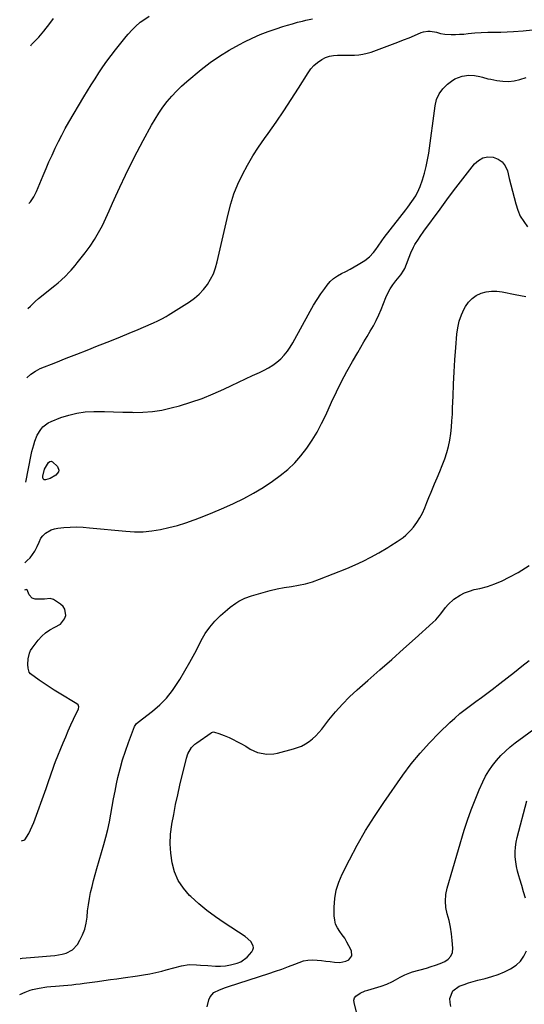
# Model space of a CAD drawing. Units: inches. Extents: x 1926327 to 1931647, y 400682 to 405962.
# Drawn here: x 1926332 to 1926647, y 401168 to 401784 of the extents above; entities that cross this region are included whole.
import ezdxf

# ---------------------------------------------------------------- set-up
doc = ezdxf.new("R2010")
doc.units = ezdxf.units.IN
doc.header["$MEASUREMENT"] = 0
doc.layers.add('7', color=7, linetype='Continuous')
doc.layers.add('8', color=7, linetype='Continuous')

msp = doc.modelspace()

# ---------------------------------------------------------------- linework, layer by layer
at = {"layer": '7', "color": 18}
for points in [[(1926337.28, 401603.31, 1782), (1926338.98, 401604.67, 1782), (1926341.93, 401607.71, 1782), (1926344.05, 401609.56, 1782), (1926354.14, 401617.58, 1782), (1926356.21, 401619.27, 1782), (1926358.24, 401621.02, 1782), (1926361.15, 401623.77, 1782), (1926363, 401625.69, 1782), (1926364.37, 401627.16, 1782), (1926366.99, 401630.18, 1782), (1926368.25, 401631.74, 1782), (1926373.24, 401638.05, 1782), (1926376.24, 401642.12, 1782), (1926379.04, 401646.32, 1782), (1926381.56, 401650.69, 1782), (1926383.89, 401655.18, 1782), (1926386.05, 401659.77, 1782), (1926388.19, 401664.37, 1782), (1926390.3, 401668.98, 1782), (1926392.39, 401673.61, 1782), (1926394.88, 401679.18, 1782), (1926398.28, 401686.56, 1782), (1926401.81, 401693.87, 1782), (1926405.51, 401701.1, 1782), (1926409.34, 401708.26, 1782), (1926414.61, 401717.83, 1782), (1926416.84, 401721.65, 1782), (1926419.18, 401725.38, 1782), (1926421.7, 401729, 1782), (1926424.34, 401732.54, 1782), (1926427.18, 401735.92, 1782), (1926430.15, 401739.16, 1782), (1926433.32, 401742.21, 1782), (1926436.63, 401745.13, 1782), (1926445.56, 401752.5, 1782), (1926451.22, 401756.88, 1782), (1926457.05, 401761.01, 1782), (1926463.14, 401764.76, 1782), (1926469.39, 401768.25, 1782), (1926472.62, 401769.93, 1782), (1926477.43, 401772.27, 1782), (1926482.32, 401774.43, 1782), (1926487.3, 401776.35, 1782), (1926492.36, 401778.1, 1782), (1926496.46, 401779.39, 1782), (1926499.53, 401780.34, 1782), (1926502.61, 401781.24, 1782), (1926505.7, 401782.09, 1782), (1926508.81, 401782.89, 1782), (1926510.88, 401783.41, 1782), (1926515.06, 401784.34, 1782)], [(1926339.19, 401767.41, 1778), (1926339.71, 401768.13, 1778), (1926340.12, 401768.59, 1778), (1926342.57, 401771.13, 1778), (1926344.19, 401772.87, 1778), (1926347.27, 401776.49, 1778), (1926348.73, 401778.37, 1778), (1926350.37, 401780.55, 1778), (1926353.4, 401784.51, 1778)], [(1926336.77, 401560, 1784), (1926339.19, 401562.32, 1784), (1926342.06, 401564.2, 1784), (1926345.15, 401565.68, 1784), (1926354.89, 401569.59, 1784), (1926361.37, 401572.18, 1784), (1926367.85, 401574.76, 1784), (1926374.34, 401577.31, 1784), (1926380.84, 401579.85, 1784), (1926384.11, 401581.12, 1784), (1926389.65, 401583.31, 1784), (1926395.18, 401585.54, 1784), (1926400.68, 401587.82, 1784), (1926406.17, 401590.14, 1784), (1926414.38, 401593.66, 1784), (1926415.75, 401594.26, 1784), (1926418.44, 401595.51, 1784), (1926421.1, 401596.85, 1784), (1926423.69, 401598.3, 1784), (1926424.96, 401599.08, 1784), (1926438.25, 401607.42, 1784), (1926441.44, 401609.71, 1784), (1926444.4, 401612.23, 1784), (1926447.02, 401615.09, 1784), (1926449.43, 401618.18, 1784), (1926451.45, 401621.54, 1784), (1926453.2, 401625.02, 1784), (1926454.55, 401628.68, 1784), (1926455.62, 401632.45, 1784), (1926462.31, 401662.26, 1784), (1926464, 401668.65, 1784), (1926466.02, 401674.93, 1784), (1926468.51, 401681.03, 1784), (1926471.31, 401687.02, 1784), (1926474.48, 401692.85, 1784), (1926477.82, 401698.57, 1784), (1926481.42, 401704.13, 1784), (1926485.18, 401709.59, 1784), (1926487.4, 401712.68, 1784), (1926492.33, 401719.65, 1784), (1926497.16, 401726.7, 1784), (1926501.84, 401733.84, 1784), (1926506.42, 401741.04, 1784), (1926512.37, 401750.62, 1784), (1926514.06, 401752.95, 1784), (1926515.93, 401755.09, 1784), (1926518.09, 401756.95, 1784), (1926520.92, 401758.92, 1784), (1926523.22, 401760.08, 1784), (1926525.6, 401760.97, 1784), (1926528.1, 401761.44, 1784), (1926530.67, 401761.65, 1784), (1926533.3, 401761.64, 1784), (1926535.94, 401761.64, 1784), (1926538.57, 401761.64, 1784), (1926541.3, 401761.64, 1784), (1926543.96, 401761.79, 1784), (1926546.58, 401762.13, 1784), (1926549.16, 401762.73, 1784), (1926551.7, 401763.52, 1784), (1926564.94, 401768.4, 1784), (1926568.41, 401769.71, 1784), (1926571.87, 401771.05, 1784), (1926575.3, 401772.44, 1784), (1926578.72, 401773.87, 1784), (1926582.93, 401775.66, 1784), (1926584.26, 401776.11, 1784), (1926586.98, 401776.54, 1784), (1926588.54, 401776.51, 1784), (1926592.48, 401775.84, 1784), (1926595.05, 401775.14, 1784), (1926597.66, 401774.71, 1784), (1926601.6, 401774.56, 1784), (1926604.24, 401774.55, 1784), (1926606.87, 401774.61, 1784), (1926609.5, 401774.78, 1784), (1926612.13, 401775.02, 1784), (1926616.39, 401775.5, 1784), (1926620.43, 401775.82, 1784), (1926624.49, 401775.85, 1784), (1926626.52, 401775.83, 1784), (1926630.58, 401775.89, 1784), (1926632.61, 401775.98, 1784), (1926640.53, 401776.43, 1784), (1926646.51, 401776.85, 1784), (1926652.47, 401777.39, 1784)], [(1926336.01, 401494.83, 1786), (1926339.46, 401511.78, 1786), (1926339.93, 401513.9, 1786), (1926341.02, 401518.1, 1786), (1926341.68, 401520.3, 1786), (1926343.26, 401524.17, 1786), (1926345.45, 401527.73, 1786), (1926346.8, 401529.29, 1786), (1926350.01, 401531.77, 1786), (1926351.87, 401532.69, 1786), (1926357.86, 401535.05, 1786), (1926362.88, 401536.7, 1786), (1926367.98, 401537.96, 1786), (1926373.18, 401538.62, 1786), (1926378.46, 401538.89, 1786), (1926379.36, 401538.88, 1786), (1926385.15, 401538.81, 1786), (1926390.93, 401538.71, 1786), (1926396.71, 401538.57, 1786), (1926402.5, 401538.38, 1786), (1926403.06, 401538.36, 1786), (1926409.1, 401538.42, 1786), (1926415.09, 401538.84, 1786), (1926421.02, 401539.8, 1786), (1926426.91, 401541.12, 1786), (1926432.02, 401542.51, 1786), (1926439.12, 401544.65, 1786), (1926446.13, 401547.05, 1786), (1926452.99, 401549.84, 1786), (1926459.76, 401552.88, 1786), (1926464.5, 401555.17, 1786), (1926468.82, 401557.25, 1786), (1926473.16, 401559.31, 1786), (1926477.51, 401561.35, 1786), (1926481.87, 401563.37, 1786), (1926484.81, 401564.72, 1786), (1926487.61, 401566.19, 1786), (1926490.29, 401567.82, 1786), (1926492.8, 401569.72, 1786), (1926495.19, 401571.79, 1786), (1926497.37, 401574.09, 1786), (1926499.39, 401576.5, 1786), (1926501.19, 401579.09, 1786), (1926502.83, 401581.79, 1786), (1926513.63, 401601.6, 1786), (1926515.73, 401605.27, 1786), (1926517.93, 401608.88, 1786), (1926520.28, 401612.39, 1786), (1926522.73, 401615.83, 1786), (1926524.23, 401617.86, 1786), (1926526.15, 401620.06, 1786), (1926528.24, 401622.05, 1786), (1926530.62, 401623.69, 1786), (1926533.17, 401625.1, 1786), (1926535.84, 401626.39, 1786), (1926538.48, 401627.75, 1786), (1926541.06, 401629.2, 1786), (1926543.6, 401630.73, 1786), (1926547.65, 401633.26, 1786), (1926550.59, 401635.48, 1786), (1926553.1, 401638.18, 1786), (1926554.55, 401640.08, 1786), (1926556.08, 401642.25, 1786), (1926558.28, 401645.56, 1786), (1926559.87, 401647.69, 1786), (1926573.29, 401664.86, 1786), (1926574.61, 401666.58, 1786), (1926577.15, 401670.09, 1786), (1926579.52, 401673.72, 1786), (1926581.44, 401677.57, 1786), (1926582.23, 401679.58, 1786), (1926583.63, 401683.66, 1786), (1926584.92, 401687.78, 1786), (1926586.03, 401691.94, 1786), (1926586.9, 401696.15, 1786), (1926587.6, 401700.41, 1786), (1926591.55, 401729.97, 1786), (1926592.55, 401733.85, 1786), (1926594.09, 401737.43, 1786), (1926596.42, 401740.55, 1786), (1926599.28, 401743.37, 1786), (1926601.83, 401745.33, 1786), (1926603.95, 401746.69, 1786), (1926608.55, 401748.46, 1786), (1926612.66, 401749.01, 1786), (1926616.13, 401748.95, 1786), (1926619.52, 401748.22, 1786), (1926621.2, 401747.72, 1786), (1926624.61, 401746.84, 1786), (1926626.32, 401746.46, 1786), (1926630.16, 401745.7, 1786), (1926633.78, 401745.25, 1786), (1926637.39, 401745.17, 1786), (1926640.97, 401745.62, 1786), (1926644.54, 401746.43, 1786), (1926648.48, 401747.64, 1786)], [(1926335.43, 401444.28, 1788), (1926336.98, 401445.69, 1788), (1926338.73, 401447.54, 1788), (1926340.27, 401449.57, 1788), (1926341.66, 401451.72, 1788), (1926343.28, 401454.55, 1788), (1926344.43, 401457.15, 1788), (1926345.44, 401459.76, 1788), (1926346.63, 401461.17, 1788), (1926348.46, 401462.77, 1788), (1926352, 401465, 1788), (1926353.97, 401465.64, 1788), (1926356.05, 401466.03, 1788), (1926359.79, 401466.38, 1788), (1926363.82, 401466.64, 1788), (1926367.85, 401466.74, 1788), (1926371.88, 401466.6, 1788), (1926375.91, 401466.31, 1788), (1926398.47, 401464.04, 1788), (1926403.91, 401463.74, 1788), (1926409.34, 401463.77, 1788), (1926414.74, 401464.28, 1788), (1926420.13, 401465.12, 1788), (1926425.46, 401466.33, 1788), (1926430.75, 401467.71, 1788), (1926435.96, 401469.36, 1788), (1926441.12, 401471.17, 1788), (1926441.84, 401471.44, 1788), (1926447.31, 401473.57, 1788), (1926452.75, 401475.76, 1788), (1926458.16, 401478.04, 1788), (1926463.54, 401480.38, 1788), (1926465.76, 401481.36, 1788), (1926472.11, 401484.44, 1788), (1926478.32, 401487.77, 1788), (1926484.31, 401491.49, 1788), (1926490.15, 401495.46, 1788), (1926494.94, 401498.95, 1788), (1926499.57, 401502.7, 1788), (1926503.93, 401506.73, 1788), (1926507.86, 401511.17, 1788), (1926511.51, 401515.89, 1788), (1926514.8, 401520.9, 1788), (1926517.9, 401526.02, 1788), (1926520.71, 401531.3, 1788), (1926523.33, 401536.69, 1788), (1926526.97, 401544.74, 1788), (1926530.01, 401551.19, 1788), (1926533.17, 401557.58, 1788), (1926536.52, 401563.87, 1788), (1926540.01, 401570.09, 1788), (1926543.31, 401575.8, 1788), (1926545.24, 401579.12, 1788), (1926547.19, 401582.43, 1788), (1926549.17, 401585.72, 1788), (1926551.15, 401589.01, 1788), (1926553.06, 401592.34, 1788), (1926554.85, 401595.73, 1788), (1926556.46, 401599.2, 1788), (1926557.95, 401602.73, 1788), (1926560.87, 401610.18, 1788), (1926562.1, 401612.94, 1788), (1926563.51, 401615.6, 1788), (1926565.16, 401618.12, 1788), (1926566.98, 401620.53, 1788), (1926570.1, 401624.29, 1788), (1926572.16, 401627.24, 1788), (1926572.66, 401628.32, 1788), (1926576.46, 401637.95, 1788), (1926578.08, 401641.55, 1788), (1926579.03, 401643.27, 1788), (1926581.13, 401646.62, 1788), (1926582.24, 401648.26, 1788), (1926584.53, 401651.49, 1788), (1926594.66, 401665.34, 1788), (1926598.89, 401671.07, 1788), (1926603.16, 401676.78, 1788), (1926607.49, 401682.45, 1788), (1926611.84, 401688.09, 1788), (1926616.12, 401693.57, 1788), (1926618.6, 401695.81, 1788), (1926621.33, 401697.38, 1788), (1926624.42, 401697.95, 1788), (1926627.76, 401697.86, 1788), (1926630.86, 401696.62, 1788), (1926633.46, 401694.87, 1788), (1926635.33, 401692.34, 1788), (1926636.7, 401689.31, 1788), (1926637.9, 401684.55, 1788), (1926638.91, 401680.56, 1788), (1926639.92, 401676.56, 1788), (1926640.92, 401672.56, 1788), (1926641.92, 401668.57, 1788), (1926643.19, 401664.71, 1788), (1926644.79, 401661.02, 1788), (1926646.89, 401657.6, 1788), (1926649.33, 401654.35, 1788)], [(1926356.73, 401502.29, 1788), (1926356.49, 401501.22, 1788), (1926354.91, 401499.17, 1788), (1926351.3, 401497.09, 1788), (1926348.36, 401496.11, 1788), (1926347.48, 401496.16, 1788), (1926346.88, 401496.82, 1788), (1926346.66, 401497.9, 1788), (1926346.68, 401498.45, 1788), (1926347.81, 401502.94, 1788), (1926350.17, 401507.09, 1788), (1926351.03, 401507.59, 1788), (1926351.88, 401507.79, 1788), (1926352.72, 401507.55, 1788), (1926355.9, 401504.43, 1788), (1926356.73, 401502.29, 1788)], [(1926332.28, 401174.59, 1792), (1926335.74, 401176.12, 1792), (1926338.77, 401177.22, 1792), (1926340.31, 401177.67, 1792), (1926344.37, 401178.66, 1792), (1926349.22, 401179.44, 1792), (1926351.68, 401179.66, 1792), (1926354.53, 401179.84, 1792), (1926357.1, 401180.02, 1792), (1926359.67, 401180.22, 1792), (1926362.24, 401180.44, 1792), (1926364.81, 401180.68, 1792), (1926367.37, 401180.96, 1792), (1926369.93, 401181.27, 1792), (1926372.48, 401181.6, 1792), (1926380.78, 401182.75, 1792), (1926384.82, 401183.31, 1792), (1926388.86, 401183.87, 1792), (1926392.9, 401184.43, 1792), (1926396.94, 401184.99, 1792), (1926405.82, 401186.21, 1792), (1926409.65, 401186.81, 1792), (1926413.46, 401187.5, 1792), (1926417.25, 401188.33, 1792), (1926421.02, 401189.26, 1792), (1926423.79, 401189.99, 1792), (1926428.53, 401191.24, 1792), (1926433.28, 401192.47, 1792), (1926438.06, 401193.27, 1792), (1926442.74, 401193.23, 1792), (1926445.1, 401193.01, 1792), (1926449.82, 401192.65, 1792), (1926454.58, 401192.36, 1792), (1926457.69, 401192.34, 1792), (1926460.77, 401192.54, 1792), (1926463.81, 401193.07, 1792), (1926467.97, 401194.16, 1792), (1926470.28, 401195.11, 1792), (1926474.3, 401197.87, 1792), (1926477.19, 401201.19, 1792), (1926477.84, 401202.47, 1792), (1926478.16, 401203.76, 1792), (1926477.98, 401205.09, 1792), (1926476.55, 401207.71, 1792), (1926473.09, 401210.88, 1792), (1926459.9, 401219.35, 1792), (1926454.43, 401223.1, 1792), (1926449.13, 401227.05, 1792), (1926444.06, 401231.3, 1792), (1926439.15, 401235.75, 1792), (1926438.32, 401236.56, 1792), (1926434.47, 401241.04, 1792), (1926431.25, 401245.87, 1792), (1926428.99, 401251.21, 1792), (1926427.36, 401256.89, 1792), (1926426.58, 401262.86, 1792), (1926426.22, 401268.82, 1792), (1926426.51, 401274.79, 1792), (1926427.22, 401280.77, 1792), (1926427.27, 401281.07, 1792), (1926428.4, 401287.18, 1792), (1926429.6, 401293.28, 1792), (1926430.91, 401299.35, 1792), (1926432.31, 401305.41, 1792), (1926436.33, 401322.23, 1792), (1926437.28, 401325.06, 1792), (1926439.59, 401328.88, 1792), (1926441.66, 401331, 1792), (1926442.84, 401331.93, 1792), (1926451.75, 401338.15, 1792), (1926451.99, 401338.29, 1792), (1926453.31, 401338.63, 1792), (1926453.85, 401338.53, 1792), (1926456.61, 401337.69, 1792), (1926459.86, 401336.54, 1792), (1926462.99, 401335.12, 1792), (1926470.37, 401331.39, 1792), (1926473.34, 401329.76, 1792), (1926476.19, 401327.93, 1792), (1926480.7, 401325.81, 1792), (1926484.18, 401325.11, 1792), (1926486.43, 401324.87, 1792), (1926490.9, 401325.05, 1792), (1926493.12, 401325.46, 1792), (1926503.14, 401328.02, 1792), (1926505.75, 401328.85, 1792), (1926508.27, 401329.87, 1792), (1926510.67, 401331.18, 1792), (1926512.97, 401332.67, 1792), (1926515.12, 401334.39, 1792), (1926517.16, 401336.23, 1792), (1926519.04, 401338.23, 1792), (1926520.81, 401340.34, 1792), (1926525.34, 401346.21, 1792), (1926529.43, 401351.21, 1792), (1926533.71, 401356.03, 1792), (1926538.25, 401360.61, 1792), (1926542.98, 401365.01, 1792), (1926549.7, 401370.9, 1792), (1926557.11, 401377.43, 1792), (1926564.5, 401383.97, 1792), (1926571.88, 401390.54, 1792), (1926579.24, 401397.12, 1792), (1926590.24, 401407, 1792), (1926592.01, 401408.72, 1792), (1926595.22, 401412.46, 1792), (1926598.1, 401416.46, 1792), (1926599.68, 401418.32, 1792), (1926603.38, 401421.54, 1792), (1926607.25, 401424.1, 1792), (1926610.04, 401425.56, 1792), (1926612.99, 401426.68, 1792), (1926616.04, 401427.57, 1792), (1926619.48, 401428.34, 1792), (1926624.26, 401429.63, 1792), (1926628.94, 401431.18, 1792), (1926633.48, 401433.1, 1792), (1926637.92, 401435.29, 1792), (1926643.47, 401438.31, 1792), (1926650.23, 401442.62, 1792)], [(1926333.4, 401270.62, 1788), (1926335.38, 401271.33, 1788), (1926338.02, 401275.3, 1788), (1926339.12, 401277.52, 1788), (1926341.11, 401282.07, 1788), (1926341.99, 401284.39, 1788), (1926347.89, 401300.97, 1788), (1926348.74, 401303.39, 1788), (1926349.58, 401305.8, 1788), (1926350.4, 401308.23, 1788), (1926351.2, 401310.65, 1788), (1926352.03, 401313.08, 1788), (1926352.88, 401315.49, 1788), (1926353.79, 401317.88, 1788), (1926354.72, 401320.26, 1788), (1926359.45, 401331.94, 1788), (1926360.99, 401335.65, 1788), (1926362.57, 401339.35, 1788), (1926364.21, 401343.02, 1788), (1926365.9, 401346.68, 1788), (1926368.93, 401353.1, 1788), (1926369.16, 401354.42, 1788), (1926368.69, 401355.67, 1788), (1926368.02, 401356.26, 1788), (1926356.96, 401362.81, 1788), (1926353.74, 401364.78, 1788), (1926350.57, 401366.81, 1788), (1926347.46, 401368.92, 1788), (1926344.38, 401371.1, 1788), (1926339.1, 401374.97, 1788), (1926338.17, 401376.05, 1788), (1926337.54, 401378.42, 1788), (1926337.4, 401380.73, 1788), (1926337.58, 401384.4, 1788), (1926338.33, 401387.88, 1788), (1926339.1, 401389.47, 1788), (1926340.06, 401390.99, 1788), (1926343.87, 401395.97, 1788), (1926346.07, 401398.44, 1788), (1926348.48, 401400.65, 1788), (1926351.19, 401402.48, 1788), (1926354.11, 401404.05, 1788), (1926357.82, 401406.08, 1788), (1926360.31, 401409.33, 1788), (1926360.98, 401411.41, 1788), (1926360.44, 401415.46, 1788), (1926359.32, 401417.11, 1788), (1926357.78, 401418.57, 1788), (1926353.29, 401421.49, 1788), (1926351.35, 401422, 1788), (1926347.81, 401421.58, 1788), (1926341.93, 401421.73, 1788), (1926340.01, 401422.27, 1788), (1926338.19, 401424.26, 1788), (1926336.95, 401427.39, 1788), (1926336.65, 401427.64, 1788), (1926335.82, 401427.5, 1788), (1926335.23, 401427.22, 1788)], [(1926449.34, 401166.94, 1794), (1926450.43, 401171.35, 1794), (1926451.14, 401173.11, 1794), (1926453.48, 401175.86, 1794), (1926456.98, 401177.61, 1794), (1926460.76, 401179.02, 1794), (1926462.67, 401179.66, 1794), (1926487.8, 401187.72, 1794), (1926491.89, 401189.09, 1794), (1926495.96, 401190.51, 1794), (1926500, 401192.02, 1794), (1926504.01, 401193.6, 1794), (1926506.69, 401194.68, 1794), (1926509.38, 401195.54, 1794), (1926512.1, 401196.12, 1794), (1926514.89, 401196.27, 1794), (1926517.99, 401196.12, 1794), (1926520.7, 401195.8, 1794), (1926523.41, 401195.48, 1794), (1926526.12, 401195.16, 1794), (1926528.83, 401194.85, 1794), (1926532.21, 401194.66, 1794), (1926535.95, 401195.42, 1794), (1926537.74, 401196.21, 1794), (1926539.71, 401198.66, 1794), (1926539.45, 401201.79, 1794), (1926537.83, 401205.03, 1794), (1926536.55, 401207.4, 1794), (1926535.17, 401209.71, 1794), (1926533.65, 401211.92, 1794), (1926532.02, 401214.07, 1794), (1926530.6, 401216.26, 1794), (1926529.5, 401218.58, 1794), (1926528.9, 401221.06, 1794), (1926528.64, 401223.67, 1794), (1926528.65, 401229.18, 1794), (1926529.04, 401234.55, 1794), (1926529.92, 401239.8, 1794), (1926531.52, 401244.88, 1794), (1926533.61, 401249.84, 1794), (1926538.12, 401258.73, 1794), (1926543.03, 401267.93, 1794), (1926548.19, 401276.98, 1794), (1926553.73, 401285.81, 1794), (1926559.51, 401294.49, 1794), (1926571.5, 401311.67, 1794), (1926576.71, 401318.69, 1794), (1926582.18, 401325.49, 1794), (1926588.04, 401331.96, 1794), (1926594.16, 401338.2, 1794), (1926600.71, 401344.52, 1794), (1926603.81, 401347.36, 1794), (1926606.99, 401350.12, 1794), (1926610.29, 401352.72, 1794), (1926613.67, 401355.22, 1794), (1926617.1, 401357.68, 1794), (1926620.51, 401360.16, 1794), (1926623.89, 401362.67, 1794), (1926627.25, 401365.22, 1794), (1926632.04, 401368.9, 1794), (1926636.66, 401372.47, 1794), (1926641.25, 401376.06, 1794), (1926645.82, 401379.68, 1794), (1926650.38, 401383.32, 1794)], [(1926543.09, 401161.13, 1796), (1926541.01, 401169.58, 1796), (1926540.96, 401171.12, 1796), (1926541.25, 401172.5, 1796), (1926542.07, 401173.66, 1796), (1926544.77, 401175.46, 1796), (1926547.97, 401176.79, 1796), (1926549.62, 401177.33, 1796), (1926557.92, 401179.72, 1796), (1926561.54, 401181.01, 1796), (1926564.97, 401182.75, 1796), (1926566.88, 401183.85, 1796), (1926569.79, 401185.46, 1796), (1926572.75, 401186.95, 1796), (1926575.83, 401188.17, 1796), (1926577.41, 401188.67, 1796), (1926586.17, 401191.15, 1796), (1926589.07, 401192.04, 1796), (1926591.94, 401192.99, 1796), (1926594.78, 401194.05, 1796), (1926597.59, 401195.19, 1796), (1926599.82, 401196.72, 1796), (1926601.51, 401198.58, 1796), (1926602.37, 401200.93, 1796), (1926602.7, 401203.62, 1796), (1926602.31, 401208.43, 1796), (1926601.85, 401212.61, 1796), (1926601.2, 401216.76, 1796), (1926600.29, 401220.86, 1796), (1926599.2, 401224.93, 1796), (1926598.36, 401228.97, 1796), (1926598, 401233.01, 1796), (1926598.34, 401237.06, 1796), (1926599.16, 401241.1, 1796), (1926609.83, 401277.19, 1796), (1926611.87, 401283.61, 1796), (1926614.07, 401289.97, 1796), (1926616.52, 401296.24, 1796), (1926619.14, 401302.45, 1796), (1926621.34, 401307.41, 1796), (1926623.13, 401311, 1796), (1926625.12, 401314.46, 1796), (1926627.41, 401317.74, 1796), (1926629.89, 401320.89, 1796), (1926632.62, 401323.84, 1796), (1926635.47, 401326.67, 1796), (1926638.5, 401329.3, 1796), (1926641.65, 401331.81, 1796), (1926655.44, 401342.06, 1796)], [(1926647.97, 401234.78, 1798), (1926646.83, 401238.75, 1798), (1926645.64, 401242.7, 1798), (1926644.42, 401246.65, 1798), (1926643.78, 401248.69, 1798), (1926642.97, 401251.62, 1798), (1926642.32, 401254.59, 1798), (1926641.89, 401257.6, 1798), (1926641.62, 401260.63, 1798), (1926641.6, 401263.67, 1798), (1926641.77, 401266.7, 1798), (1926642.22, 401269.69, 1798), (1926642.85, 401272.67, 1798), (1926648.87, 401295.72, 1798)], [(1926601.4, 401167.03, 1798), (1926600.9, 401169.54, 1798), (1926600.83, 401172.2, 1798), (1926602.67, 401176.81, 1798), (1926606.64, 401179.8, 1798), (1926609.72, 401180.94, 1798), (1926612.52, 401181.89, 1798), (1926615.36, 401182.72, 1798), (1926618.22, 401183.48, 1798), (1926622.94, 401184.63, 1798), (1926626.98, 401185.78, 1798), (1926630.96, 401187.12, 1798), (1926634.83, 401188.74, 1798), (1926638.63, 401190.55, 1798), (1926642.26, 401192.96, 1798), (1926644.94, 401195.46, 1798), (1926646.98, 401198.52, 1798), (1926648.58, 401201.95, 1798)]]:
    msp.add_polyline3d(points, dxfattribs=at)
at = {"layer": '8', "color": 18}
for points in [[(1926338.04, 401668.83, 1780), (1926338.93, 401669.83, 1780), (1926341, 401673.02, 1780), (1926342.75, 401676.44, 1780), (1926346.89, 401686.42, 1780), (1926348.7, 401690.69, 1780), (1926350.55, 401694.94, 1780), (1926352.45, 401699.16, 1780), (1926354.4, 401703.37, 1780), (1926356.43, 401707.53, 1780), (1926358.53, 401711.65, 1780), (1926360.75, 401715.72, 1780), (1926363.05, 401719.74, 1780), (1926372.35, 401735.55, 1780), (1926374.62, 401739.34, 1780), (1926376.94, 401743.11, 1780), (1926379.31, 401746.83, 1780), (1926381.73, 401750.54, 1780), (1926384.22, 401754.18, 1780), (1926386.77, 401757.79, 1780), (1926389.41, 401761.34, 1780), (1926392.1, 401764.84, 1780), (1926398.75, 401773.29, 1780), (1926399.94, 401774.73, 1780), (1926402.44, 401777.48, 1780), (1926404.51, 401779.51, 1780), (1926407.58, 401782.12, 1780), (1926409.77, 401783.7, 1780), (1926413.13, 401785.95, 1780)], [(1926332.55, 401197.16, 1790), (1926332.82, 401197.16, 1790), (1926333.9, 401197.23, 1790), (1926341.61, 401197.93, 1790), (1926344.1, 401198.14, 1790), (1926349.08, 401198.51, 1790), (1926351.57, 401198.68, 1790), (1926354.11, 401198.91, 1790), (1926358.87, 401199.74, 1790), (1926361.22, 401200.35, 1790), (1926365.31, 401202.45, 1790), (1926368.35, 401205.91, 1790), (1926369.88, 401208.52, 1790), (1926371.58, 401211.96, 1790), (1926372.95, 401215.49, 1790), (1926373.81, 401219.18, 1790), (1926374.34, 401222.98, 1790), (1926374.34, 401223.01, 1790), (1926374.7, 401226.86, 1790), (1926375.16, 401230.69, 1790), (1926375.8, 401234.49, 1790), (1926376.56, 401238.28, 1790), (1926377.44, 401242.05, 1790), (1926378.36, 401245.8, 1790), (1926379.37, 401249.53, 1790), (1926380.42, 401253.25, 1790), (1926384.82, 401268.23, 1790), (1926386.1, 401272.93, 1790), (1926387.27, 401277.65, 1790), (1926388.27, 401282.4, 1790), (1926389.16, 401287.19, 1790), (1926389.99, 401291.99, 1790), (1926390.87, 401296.78, 1790), (1926391.81, 401301.56, 1790), (1926392.8, 401306.33, 1790), (1926393.61, 401310.1, 1790), (1926394.95, 401315.69, 1790), (1926396.46, 401321.23, 1790), (1926398.24, 401326.69, 1790), (1926400.19, 401332.1, 1790), (1926404.01, 401341.97, 1790), (1926404.41, 401342.79, 1790), (1926405.27, 401343.86, 1790), (1926405.94, 401344.49, 1790), (1926406.3, 401344.78, 1790), (1926415.2, 401351.64, 1790), (1926419.76, 401355.58, 1790), (1926423.98, 401359.82, 1790), (1926427.7, 401364.51, 1790), (1926431.08, 401369.5, 1790), (1926432.21, 401371.39, 1790), (1926435.4, 401376.84, 1790), (1926438.51, 401382.33, 1790), (1926441.5, 401387.89, 1790), (1926444.42, 401393.48, 1790), (1926445.58, 401395.77, 1790), (1926448.08, 401400.08, 1790), (1926450.88, 401404.17, 1790), (1926454.12, 401407.92, 1790), (1926457.65, 401411.44, 1790), (1926461.9, 401415.23, 1790), (1926463.57, 401416.63, 1790), (1926467.12, 401419.15, 1790), (1926468.99, 401420.28, 1790), (1926472.91, 401422.19, 1790), (1926477.01, 401423.67, 1790), (1926484.27, 401425.86, 1790), (1926488.63, 401427.06, 1790), (1926493.02, 401428.1, 1790), (1926497.46, 401428.92, 1790), (1926501.93, 401429.58, 1790), (1926506.38, 401430.3, 1790), (1926510.77, 401431.24, 1790), (1926515.08, 401432.53, 1790), (1926519.33, 401434.03, 1790), (1926536.55, 401440.89, 1790), (1926541.64, 401443.06, 1790), (1926546.66, 401445.39, 1790), (1926551.56, 401447.94, 1790), (1926556.39, 401450.65, 1790), (1926562, 401453.97, 1790), (1926563.95, 401455.15, 1790), (1926567.83, 401457.58, 1790), (1926571.59, 401460.16, 1790), (1926573.35, 401461.58, 1790), (1926576.52, 401464.83, 1790), (1926578.11, 401466.71, 1790), (1926580.22, 401469.48, 1790), (1926582.13, 401472.38, 1790), (1926583.74, 401475.45, 1790), (1926585.15, 401478.64, 1790), (1926586.43, 401481.94, 1790), (1926587.73, 401485.21, 1790), (1926589.07, 401488.47, 1790), (1926590.44, 401491.71, 1790), (1926591.26, 401493.63, 1790), (1926592.88, 401497.49, 1790), (1926594.47, 401501.36, 1790), (1926596.02, 401505.25, 1790), (1926597.61, 401509.4, 1790), (1926598.9, 401513.23, 1790), (1926599.99, 401517.1, 1790), (1926600.78, 401521.05, 1790), (1926601.38, 401525.05, 1790), (1926601.77, 401529.09, 1790), (1926602.11, 401533.13, 1790), (1926602.35, 401537.17, 1790), (1926602.54, 401541.23, 1790), (1926602.78, 401548.38, 1790), (1926603.09, 401556, 1790), (1926603.47, 401563.63, 1790), (1926603.96, 401571.25, 1790), (1926604.51, 401578.86, 1790), (1926605.18, 401587.14, 1790), (1926605.77, 401591.28, 1790), (1926606.68, 401595.32, 1790), (1926608.09, 401599.22, 1790), (1926609.82, 401603.03, 1790), (1926610.56, 401604.42, 1790), (1926612.44, 401607.15, 1790), (1926614.63, 401609.51, 1790), (1926617.29, 401611.33, 1790), (1926620.27, 401612.79, 1790), (1926623.54, 401613.65, 1790), (1926626.83, 401614.15, 1790), (1926630.15, 401614.12, 1790), (1926633.5, 401613.72, 1790), (1926641.54, 401612.1, 1790), (1926648.13, 401610.73, 1790)]]:
    msp.add_polyline3d(points, dxfattribs=at)

doc.saveas('drawing.dxf')
